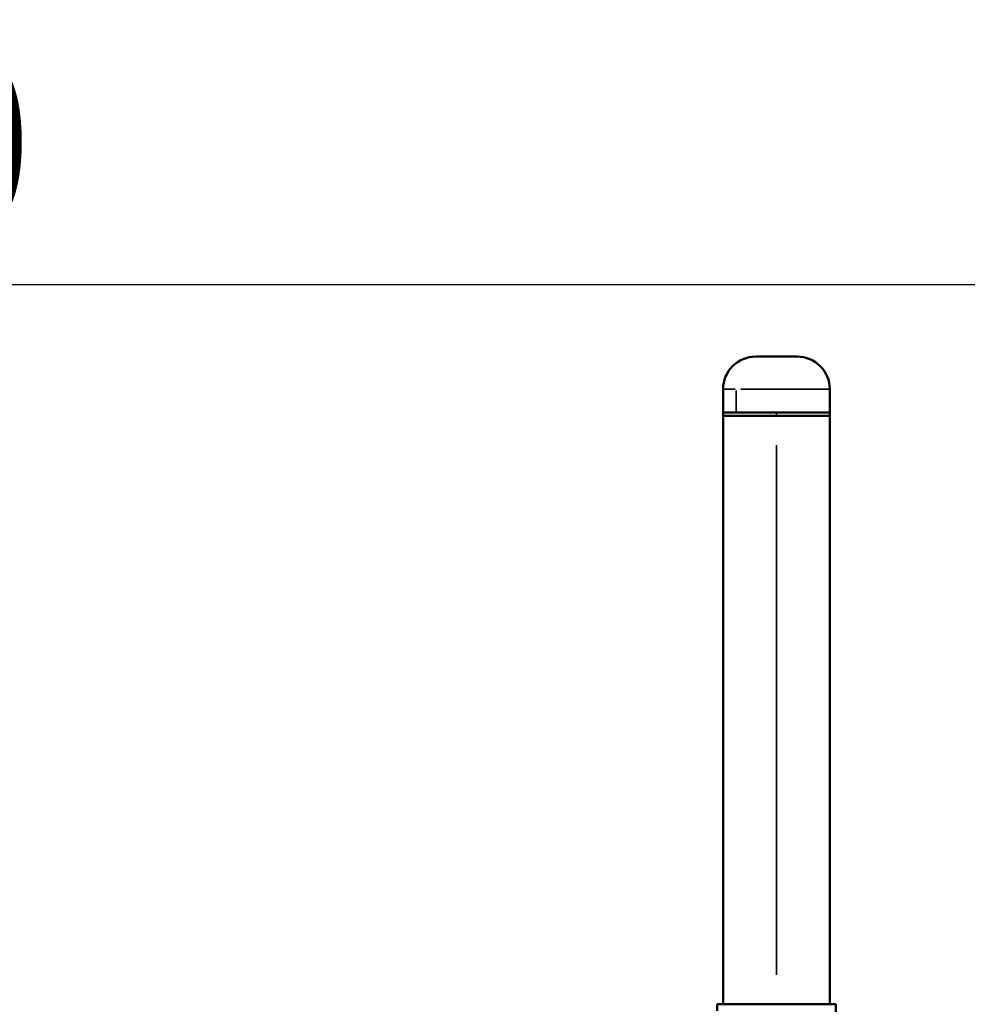
# Model space of a CAD drawing. Units: millimetres. Extents: x -4277 to 13250, y 7862 to 10744.
# Drawn here: x 5129 to 6144, y 9305 to 10360 of the extents above; entities that cross this region are included whole.
import ezdxf

# ---------------------------------------------------------------- set-up
doc = ezdxf.new("R2010")
doc.units = ezdxf.units.MM
doc.layers.add('MD_Visible', color=7, linetype='Continuous', lineweight=50)
doc.layers.add('MD_Visible Narrow', color=7, linetype='Continuous', lineweight=35)
doc.styles.get("Standard").update_dxf_attribs({"font": 'arial.ttf'})
doc.dimstyles.get("Standard").update_dxf_attribs({"dimtxt": 200, "dimasz": 100, "dimexe": 0.18, "dimexo": 0.0625, "dimgap": 50, "dimtad": 1, "dimdec": 0, "dimlfac": 0.1, "dimrnd": 5, "dimzin": 0, "dimdsep": 46, "dimtxsty": 'Standard', "dimcen": 0.09, "dimadec": 0, "dimazin": 0, "dimtfac": 1, "dimtdec": 0, "dimtofl": 0, "dimtmove": 0, "dimatfit": 3, "dimfxl": 50, "dimfxlon": 1, "dimtolj": 1, "dimtzin": 0, "dimarcsym": 0})

# ---------------------------------------------------------------- blocks, each defined once
blk = doc.blocks.new('CustomObjectsInViewport3_0')
at = {"layer": 'MD_Visible', "extrusion": (0, 1, 0)}
for p, q in [((5961.7, 9999), (5917.4, 9999)), ((5882.4, 9939.1), (5882.4, 9964)), ((5996.7, 9939.1), (5996.7, 9964)), ((5896.5, 9939.1), (5882.4, 9939.1)), ((5882.4, 9935.5), (5882.4, 9939.1)), ((5996.7, 9939.1), (5882.4, 9939.1)), ((5996.7, 9935.5), (5882.4, 9935.5)), ((5996.7, 9935.5), (5882.4, 9935.5)), ((5882.4, 9935.5), (5882.4, 9305.5)), ((5939.6, 9939.1), (5896.5, 9939.1)), ((5996.7, 9939.1), (5939.6, 9939.1)), ((5996.7, 9935.5), (5996.7, 9939.1)), ((5996.7, 9935.5), (5996.7, 9305.5)), ((6003.1, 9305.5), (5876.1, 9305.5)), ((5876.1, 9298.4), (5876.1, 9305.5)), ((6003.1, 9297.2), (6003.1, 9305.5))]:
    blk.add_line(p, q, dxfattribs=at)
at = {"layer": 'MD_Visible', "extrusion": (1.22465e-16, 0, -1)}
for centre, start, end in [((-5917.4, 9964), 0, 90), ((-5961.7, 9964), 90, 180)]:
    blk.add_arc(centre, 35, start, end, dxfattribs=at)
at = {"layer": 'MD_Visible Narrow', "extrusion": (0, 1, 0)}
for p, q in [((5895.2, 9964), (5882.4, 9964)), ((5896.5, 9962.7), (5896.5, 9940.3)), ((5996.3, 9964), (5901.4, 9964)), ((5939.6, 9935.7), (5939.6, 9938.9)), ((5939.6, 9337), (5939.6, 9904))]:
    blk.add_line(p, q, dxfattribs=at)
blk = doc.blocks.new('*D6')
at = {"color": 0, "lineweight": -2, "transparency": 16777216}
for p, q in [((2670.1, 10026.3), (2670.1, 10076.5)), ((2770.1, 10076.3), (7065.3, 10076.3)), ((7165.3, 10026.3), (7165.3, 10076.5))]:
    blk.add_line(p, q, dxfattribs=at)
at = {"color": 0, "transparency": 16777216}
for points in [[(2770.1, 10093), (2770.1, 10059.7), (2670.1, 10076.3)], [(7065.3, 10093), (7065.3, 10059.7), (7165.3, 10076.3)]]:
    blk.add_solid(points, dxfattribs=at)
at = {"layer": 'Defpoints', "color": 0, "transparency": 16777216}
for p in [(7165.3, 10076.3), (2670.1, 9131), (7165.3, 8617.9)]:
    blk.add_point(p, dxfattribs=at)
at = {"color": 0, "transparency": 16777216, "insert": (4917.7, 10228.4), "char_height": 200, "attachment_point": 5}
blk.add_mtext('\\A1;450', dxfattribs=at)

msp = doc.modelspace()

# ---------------------------------------------------------------- block references
msp.add_blockref('CustomObjectsInViewport3_0', (0, 0))

# ---------------------------------------------------------------- dimensions: what is measured, and where the dimension line sits
dim = msp.add_linear_dim(base=(7165.3, 10076.3), p1=(2670.1, 9131), p2=(7165.3, 8617.9), dimstyle='Standard')
dim.commit()
dim.dimension.update_dxf_attribs({"geometry": '*D6', "text_midpoint": (4917.7, 10228.4)})

doc.saveas('drawing.dxf')
